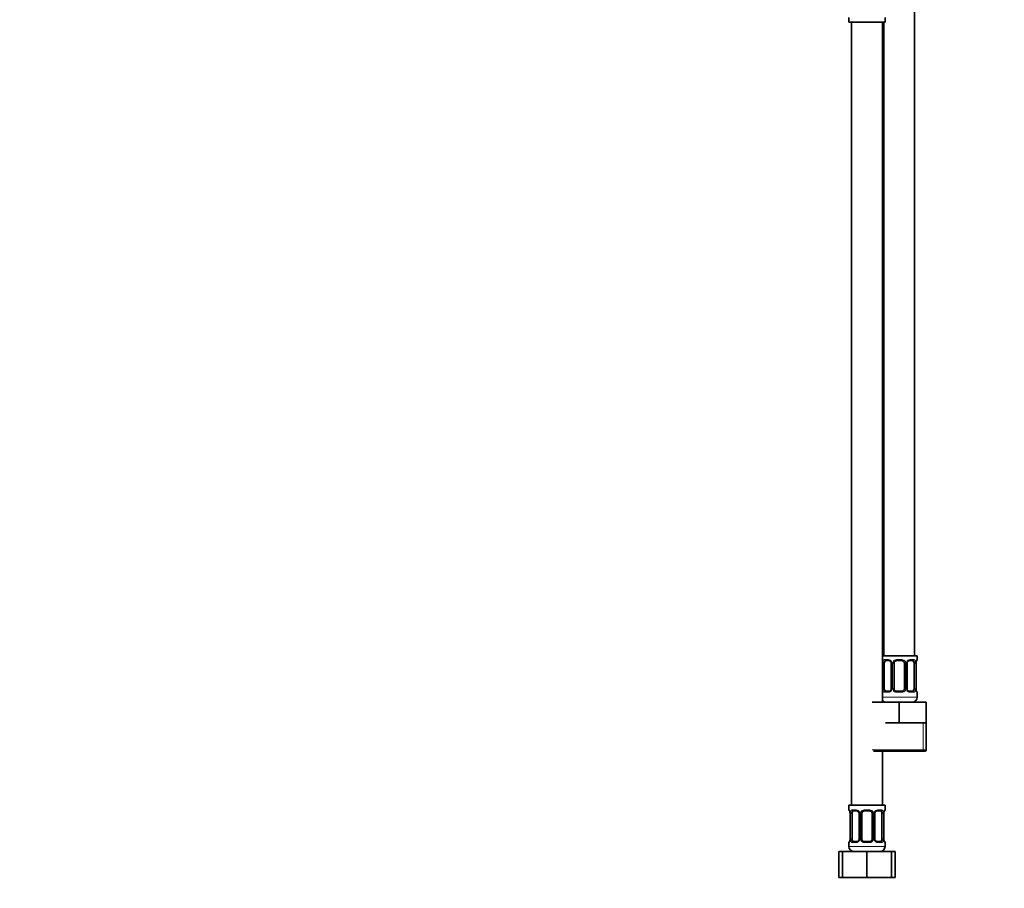
# Model space of a CAD drawing. Units: millimetres. Extents: x 0 to 1478, y 0 to 1758.
# Drawn here: x 382 to 764, y 803 to 1140 of the extents above; entities that cross this region are included whole.
import ezdxf
from ezdxf import colors
from ezdxf.entities.mleader import LeaderData, LeaderLine
from ezdxf.math import Vec2, Vec3

# ---------------------------------------------------------------- set-up
doc = ezdxf.new("R2010")
doc.units = ezdxf.units.MM
doc.layers.add('DV1_Défaut', color=7, linetype='Continuous')
doc.layers.add('Défaut', color=7, linetype='Continuous')

# ---------------------------------------------------------------- blocks, each defined once
blk = doc.blocks.new('_DOT')
at = {"color": 0}
blk.add_line((0, 0), (-1, 0), dxfattribs=at)
at = {"color": 0, "const_width": 0.333}
blk.add_lwpolyline([(-0.1665, 0, 1), (0.1665, 0, 1)], format="xyb", close=True, dxfattribs=at)
blk = doc.blocks.new('SE')
at = {"layer": 'DV1_Défaut', "color": 7, "linetype": 'Continuous', "lineweight": 35}
for p, q in [((729.14, 892.86), (729.14, 1170.86)), ((703.64, 1140.66), (703.64, 1138.86)), ((703.64, 1138.86), (717.64, 1138.86)), ((704.64, 1138.86), (704.64, 834.86)), ((716.64, 874.86), (716.64, 1138.86)), ((717.14, 1138.86), (717.14, 892.86)), ((717.64, 1138.86), (717.64, 1140.66)), ((730.14, 892.86), (716.64, 892.86)), ((717.34, 880.1), (717.34, 889.98)), ((719.23, 890.98), (717.82, 890.98)), ((720.09, 889.98), (720.09, 880.1)), ((721.14, 880.1), (721.14, 889.98)), ((724.14, 890.98), (722.14, 890.98)), ((725.14, 889.98), (725.14, 880.1)), ((726.19, 880.1), (726.19, 889.98)), ((728.46, 890.98), (727.05, 890.98)), ((728.94, 889.98), (728.94, 880.1)), ((729.69, 880.1), (729.69, 889.98)), ((730.14, 891.38), (730.14, 892.86)), ((717.82, 879.1), (719.23, 879.1)), ((722.14, 879.1), (724.14, 879.1)), ((727.05, 879.1), (728.46, 879.1)), ((730.14, 876.86), (730.14, 878.7)), ((712.64, 874.86), (723.14, 874.86)), ((723.14, 874.86), (733.64, 874.86)), ((723.14, 866.86), (723.14, 874.86)), ((733.64, 866.86), (733.64, 874.86)), ((717.89, 866.86), (723.14, 866.86)), ((723.14, 866.86), (728.39, 866.86)), ((728.39, 866.86), (733.64, 866.86)), ((733.64, 856.36), (733.64, 866.86)), ((713.14, 855.86), (733.14, 855.86)), ((716.64, 834.86), (716.64, 855.86)), ((717.64, 834.86), (703.64, 834.86)), ((703.64, 834.86), (703.64, 833.06)), ((717.64, 833.06), (717.64, 834.86)), ((704.09, 831.66), (704.09, 821.78)), ((704.84, 821.78), (704.84, 831.66)), ((706.73, 832.66), (705.32, 832.66)), ((707.59, 831.66), (707.59, 821.78)), ((708.64, 821.78), (708.64, 831.66)), ((711.64, 832.66), (709.64, 832.66)), ((712.64, 831.66), (712.64, 821.78)), ((713.69, 821.78), (713.69, 831.66)), ((715.96, 832.66), (714.55, 832.66)), ((716.44, 831.66), (716.44, 821.78)), ((717.19, 821.78), (717.19, 831.66)), ((703.64, 820.38), (703.64, 818.86)), ((705.32, 820.78), (706.73, 820.78)), ((709.64, 820.78), (711.64, 820.78)), ((714.55, 820.78), (715.96, 820.78)), ((717.64, 818.86), (717.64, 820.38)), ((699.67, 816.86), (701.14, 816.86)), ((699.67, 806.86), (699.67, 816.86)), ((701.14, 816.86), (710.64, 816.86)), ((701.14, 806.86), (701.14, 816.86)), ((710.64, 816.86), (720.14, 816.86)), ((710.64, 806.86), (710.64, 816.86)), ((720.14, 806.86), (720.14, 816.86)), ((720.14, 816.86), (721.61, 816.86)), ((721.61, 806.86), (721.61, 816.86)), ((699.67, 806.86), (701.14, 806.86)), ((701.14, 806.86), (710.64, 806.86)), ((710.64, 806.86), (720.14, 806.86)), ((720.14, 806.86), (721.61, 806.86))]:
    blk.add_line(p, q, dxfattribs=at)
at = {"layer": 'DV1_Défaut', "color": 7, "linetype": 'Continuous', "lineweight": 18}
for p, q in [((716.73, 880.1), (716.73, 889.98)), ((717.34, 889.98), (716.73, 889.98)), ((717.5, 891.38), (719, 891.38)), ((720.09, 889.98), (720.33, 889.98)), ((720.33, 889.98), (720.33, 880.1)), ((720.6, 880.1), (720.6, 889.98)), ((721.14, 889.98), (720.6, 889.98)), ((722.08, 891.38), (724.2, 891.38)), ((725.14, 889.98), (725.68, 889.98)), ((725.68, 889.98), (725.68, 880.1)), ((725.95, 880.1), (725.95, 889.98)), ((726.19, 889.98), (725.95, 889.98)), ((727.28, 891.38), (728.78, 891.38)), ((728.94, 889.98), (729.55, 889.98)), ((729.55, 889.98), (729.55, 880.1)), ((729.66, 880.1), (729.66, 889.98)), ((729.66, 889.98), (729.69, 889.98)), ((730.06, 891.38), (730.14, 891.38)), ((716.73, 880.1), (717.34, 880.1)), ((719, 878.7), (717.5, 878.7)), ((720.33, 880.1), (720.09, 880.1)), ((720.6, 880.1), (721.14, 880.1)), ((724.2, 878.7), (722.08, 878.7)), ((725.68, 880.1), (725.14, 880.1)), ((725.95, 880.1), (726.19, 880.1)), ((728.78, 878.7), (727.28, 878.7)), ((729.55, 880.1), (728.94, 880.1)), ((729.69, 880.1), (729.66, 880.1)), ((730.06, 878.7), (730.14, 878.7)), ((730.14, 876.86), (716.64, 876.86)), ((732.46, 856.36), (732.46, 866.86)), ((733.64, 856.36), (712.64, 856.36)), ((703.72, 833.06), (703.64, 833.06)), ((705, 833.06), (706.5, 833.06)), ((709.58, 833.06), (711.7, 833.06)), ((714.78, 833.06), (716.28, 833.06)), ((717.64, 833.06), (717.56, 833.06)), ((704.12, 831.66), (704.09, 831.66)), ((704.12, 831.66), (704.12, 821.78)), ((704.23, 821.78), (704.23, 831.66)), ((704.84, 831.66), (704.23, 831.66)), ((707.59, 831.66), (707.83, 831.66)), ((707.83, 831.66), (707.83, 821.78)), ((708.1, 821.78), (708.1, 831.66)), ((708.64, 831.66), (708.1, 831.66)), ((712.64, 831.66), (713.18, 831.66)), ((713.18, 831.66), (713.18, 821.78)), ((713.45, 821.78), (713.45, 831.66)), ((713.69, 831.66), (713.45, 831.66)), ((716.44, 831.66), (717.05, 831.66)), ((717.05, 831.66), (717.05, 821.78)), ((717.16, 821.78), (717.16, 831.66)), ((717.16, 831.66), (717.19, 831.66)), ((704.09, 821.78), (704.12, 821.78)), ((704.23, 821.78), (704.84, 821.78)), ((707.83, 821.78), (707.59, 821.78)), ((708.1, 821.78), (708.64, 821.78)), ((713.18, 821.78), (712.64, 821.78)), ((713.45, 821.78), (713.69, 821.78)), ((717.05, 821.78), (716.44, 821.78)), ((717.19, 821.78), (717.16, 821.78)), ((703.64, 820.38), (703.72, 820.38)), ((717.64, 818.86), (703.64, 818.86)), ((706.5, 820.38), (705, 820.38)), ((711.7, 820.38), (709.58, 820.38)), ((716.28, 820.38), (714.78, 820.38)), ((717.56, 820.38), (717.64, 820.38))]:
    blk.add_line(p, q, dxfattribs=at)
for centre, radius, start, end in [((719.51, 890), 2.78, 167.8078, 180.3687), ((718.93, 889.99), 1.39, 25.1473, 87.3249), ((718.95, 889.98), 1.38, 359.8791, 25.9211), ((721.94, 889.98), 1.34, 153.3511, 180.1815), ((722.06, 889.89), 1.49, 89.2905, 152.1251), ((724.22, 889.89), 1.49, 27.8747, 90.7097), ((724.34, 889.98), 1.34, 359.817, 26.6505), ((727.33, 889.98), 1.38, 154.0799, 180.1199), ((727.35, 889.99), 1.39, 92.6748, 154.853), ((726.77, 890), 2.78, 359.628, 12.1955), ((733.01, 889.99), 3.35, 169.7304, 180.1284), ((719.51, 880.09), 2.78, 179.628, 192.1955), ((718.93, 880.09), 1.39, 272.6748, 334.853), ((718.95, 880.1), 1.38, 334.0799, 0.1199), ((721.94, 880.1), 1.34, 179.817, 206.6505), ((722.06, 880.2), 1.49, 207.8747, 270.7097), ((724.22, 880.2), 1.49, 269.2905, 332.1251), ((724.34, 880.1), 1.34, 333.3511, 0.1815), ((727.33, 880.1), 1.38, 179.8791, 205.9211), ((727.35, 880.09), 1.39, 205.1473, 267.3249), ((726.77, 880.09), 2.78, 347.8078, 0.3687), ((733.01, 880.1), 3.35, 179.8705, 190.2708), ((706.43, 831.68), 1.39, 25.1473, 87.3249), ((709.56, 831.57), 1.49, 89.2905, 152.1251), ((711.72, 831.57), 1.49, 27.8747, 90.7097), ((714.85, 831.68), 1.39, 92.6748, 154.853), ((700.77, 831.67), 3.35, 359.8705, 10.2708), ((707.01, 831.68), 2.78, 167.8078, 180.3687), ((706.45, 831.66), 1.38, 359.8791, 25.9211), ((709.44, 831.66), 1.34, 153.3511, 180.1815), ((711.84, 831.66), 1.34, 359.817, 26.6505), ((714.83, 831.66), 1.38, 154.0799, 180.1199), ((714.27, 831.68), 2.78, 359.628, 12.1955), ((720.51, 831.67), 3.35, 169.7304, 180.1284), ((700.77, 821.78), 3.35, 349.7304, 0.1284), ((707.01, 821.77), 2.78, 179.628, 192.1955), ((706.45, 821.78), 1.38, 334.0799, 0.1199), ((709.44, 821.78), 1.34, 179.817, 206.6505), ((711.84, 821.78), 1.34, 333.3511, 0.1815), ((714.83, 821.78), 1.38, 179.8791, 205.9211), ((714.27, 821.77), 2.78, 347.8078, 0.3687), ((720.51, 821.78), 3.35, 179.8705, 190.2708), ((706.43, 821.77), 1.39, 272.6748, 334.853), ((709.56, 821.88), 1.49, 207.8747, 270.7097), ((711.72, 821.88), 1.49, 269.2905, 332.1251), ((714.85, 821.77), 1.39, 205.1473, 267.3249)]:
    blk.add_arc(centre, radius, start, end, dxfattribs=at)
at = {"layer": 'DV1_Défaut', "color": 7, "linetype": 'Continuous', "lineweight": 35}
for centre, radius, start, end in [((719.16, 890.09), 0.891, 21.3661, 84.8389), ((719.22, 890.02), 0.864, 357.2541, 27.0799), ((722.14, 889.98), 1, 154.4167, 180), ((722.14, 889.98), 1, 90, 154.4167), ((724.14, 889.98), 1, 25.5833, 90), ((724.14, 889.98), 1, 0, 25.5833), ((727.18, 889.99), 0.986, 154.6552, 180.7002), ((732.47, 890.01), 2.78, 169.6066, 180.6625), ((729.74, 891.38), 0.4, 289.4926, 0), ((719.1, 880.09), 0.985, 334.61, 0.7428), ((722.14, 880.1), 1, 180, 205.5833), ((722.14, 880.1), 1, 205.5833, 270), ((724.14, 880.1), 1, 270, 334.4167), ((724.14, 880.1), 1, 334.4167, 0), ((727.06, 880.06), 0.864, 177.2614, 207.0934), ((727.12, 879.99), 0.891, 201.3784, 264.8408), ((732.49, 880.06), 2.8, 179.1303, 190.1281), ((729.74, 878.7), 0.4, 0, 70.8428), ((718.14, 876.86), 2, 221.4096, 270), ((728.14, 876.86), 2, 270, 0), ((733.14, 856.36), 0.5, 270, 0), ((704.04, 833.06), 0.4, 180, 250.859), ((717.24, 833.06), 0.4, 289.4926, 0), ((701.29, 831.7), 2.8, 359.1319, 10.1228), ((706.66, 831.77), 0.891, 21.3661, 84.8389), ((706.72, 831.7), 0.864, 357.2541, 27.0799), ((709.64, 831.66), 1, 154.4167, 180), ((709.64, 831.66), 1, 90, 154.4167), ((711.64, 831.66), 1, 25.5833, 90), ((711.64, 831.66), 1, 0, 25.5833), ((714.68, 831.67), 0.986, 154.6552, 180.7002), ((719.97, 831.69), 2.78, 169.6066, 180.6625), ((701.31, 821.75), 2.78, 349.6055, 0.661), ((706.6, 821.77), 0.985, 334.61, 0.7428), ((709.64, 821.78), 1, 180, 205.5833), ((709.64, 821.78), 1, 205.5833, 270), ((711.64, 821.78), 1, 270, 334.4167), ((711.64, 821.78), 1, 334.4167, 0), ((714.56, 821.74), 0.864, 177.2614, 207.0934), ((714.62, 821.68), 0.891, 201.3784, 264.8408), ((719.99, 821.74), 2.8, 179.1303, 190.1281), ((704.04, 820.38), 0.4, 109.6521, 180), ((705.64, 818.86), 2, 180, 270), ((715.64, 818.86), 2, 270, 0), ((717.24, 820.38), 0.4, 0, 70.859)]:
    blk.add_arc(centre, radius, start, end, dxfattribs=at)
at = {"layer": 'DV1_Défaut', "color": 7, "linetype": 'Continuous', "lineweight": 18}
for centre, major_axis, ratio, start_param, end_param in [((717.16, 890.58), (0.391, -0.084), 0.411702, 3.62283, 5.508006), ((717.82, 891.38), (0, -0.4), 0.806081, 4.712389, 6.283185), ((719.23, 891.38), (0, -0.4), 0.591806, 4.712389, 6.283185), ((720.36, 890.58), (0.363, 0.168), 0.191543, 1.963754, 3.147705), ((720.88, 890.58), (0.361, -0.173), 0.155676, 4.398009, 6.283185), ((722.14, 891.38), (0, -0.4), 0.151515, 4.712389, 6.283185), ((724.14, 891.38), (0, -0.4), 0.151515, 0, 1.570796), ((725.4, 890.58), (-0.361, -0.173), 0.155676, 0, 1.885177), ((725.92, 890.58), (-0.363, 0.168), 0.191543, 3.138462, 4.319431), ((727.05, 891.38), (0, -0.4), 0.591806, 0, 1.570796), ((728.46, 891.38), (0, -0.4), 0.806081, 0, 1.570796), ((729.12, 890.58), (-0.391, -0.084), 0.411702, 0.775179, 2.660356), ((729.34, 890.58), (-0.394, 0.069), 0.426558, 3.127388, 3.530367), ((729.66, 891.38), (0, -0.4), 0.988455, 0.702179, 1.570796), ((717.16, 879.5), (-0.391, -0.084), 0.411702, 3.916772, 5.801948), ((717.82, 878.7), (0, -0.4), 0.806081, 3.141593, 4.712389), ((719.23, 878.7), (0, -0.4), 0.591806, 3.141593, 4.712389), ((720.36, 879.5), (0.363, -0.168), 0.191543, 3.135742, 4.319431), ((720.88, 879.5), (-0.361, -0.173), 0.155676, 3.141593, 5.026769), ((722.14, 878.7), (0, -0.4), 0.151515, 3.141593, 4.712389), ((724.14, 878.7), (0, -0.4), 0.151515, 1.570796, 3.141593), ((725.4, 879.5), (0.361, -0.173), 0.155676, 1.256416, 3.141593), ((725.92, 879.5), (-0.363, -0.168), 0.191543, 1.963754, 3.151668), ((727.05, 878.7), (0, -0.4), 0.591806, 1.570796, 3.141593), ((728.46, 878.7), (0, -0.4), 0.806081, 1.570796, 3.141593), ((729.12, 879.5), (0.391, -0.084), 0.411702, 0.481237, 2.366414), ((729.34, 879.5), (-0.394, -0.069), 0.426558, 2.752818, 3.148354), ((729.66, 878.7), (0, -0.4), 0.988455, 1.570796, 2.446449), ((704.12, 833.06), (0, -0.4), 0.988455, 4.712389, 5.574909), ((705.32, 833.06), (0, -0.4), 0.806081, 4.712389, 6.283185), ((706.73, 833.06), (0, -0.4), 0.591806, 4.712389, 6.283185), ((709.64, 833.06), (0, -0.4), 0.151515, 4.712389, 6.283185), ((711.64, 833.06), (0, -0.4), 0.151515, 0, 1.570796), ((714.55, 833.06), (0, -0.4), 0.591806, 0, 1.570796), ((715.96, 833.06), (0, -0.4), 0.806081, 0, 1.570796), ((717.16, 833.06), (0, -0.4), 0.988455, 0.702179, 1.570796), ((704.44, 832.26), (0.394, 0.069), 0.426558, 2.752818, 3.147193), ((704.66, 832.26), (0.391, -0.084), 0.411702, 3.62283, 5.508006), ((707.86, 832.26), (0.363, 0.168), 0.191543, 1.963754, 3.147705), ((708.38, 832.26), (0.361, -0.173), 0.155676, 4.398009, 6.283185), ((712.9, 832.26), (-0.361, -0.173), 0.155676, 0, 1.885177), ((713.42, 832.26), (-0.363, 0.168), 0.191543, 3.138462, 4.319431), ((716.62, 832.26), (-0.391, -0.084), 0.411702, 0.775179, 2.660356), ((716.84, 832.26), (-0.394, 0.069), 0.426558, 3.127388, 3.530367), ((704.44, 821.18), (0.394, -0.069), 0.426558, 3.127546, 3.530367), ((704.66, 821.18), (-0.391, -0.084), 0.411702, 3.916772, 5.801948), ((707.86, 821.18), (0.363, -0.168), 0.191543, 3.135742, 4.319431), ((708.38, 821.18), (-0.361, -0.173), 0.155676, 3.141593, 5.026769), ((712.9, 821.18), (0.361, -0.173), 0.155676, 1.256416, 3.141593), ((713.42, 821.18), (-0.363, -0.168), 0.191543, 1.963754, 3.151668), ((716.62, 821.18), (0.391, -0.084), 0.411702, 0.481237, 2.366414), ((716.84, 821.18), (-0.394, -0.069), 0.426558, 2.752818, 3.148354), ((704.12, 820.38), (0, -0.4), 0.988455, 3.834165, 4.712389), ((705.32, 820.38), (0, -0.4), 0.806081, 3.141593, 4.712389), ((706.73, 820.38), (0, -0.4), 0.591806, 3.141593, 4.712389), ((709.64, 820.38), (0, -0.4), 0.151515, 3.141593, 4.712389), ((711.64, 820.38), (0, -0.4), 0.151515, 1.570796, 3.141593), ((714.55, 820.38), (0, -0.4), 0.591806, 1.570796, 3.141593), ((715.96, 820.38), (0, -0.4), 0.806081, 1.570796, 3.141593), ((717.16, 820.38), (0, -0.4), 0.988455, 1.570796, 2.446449)]:
    blk.add_ellipse(centre, major_axis=major_axis, ratio=ratio, start_param=start_param, end_param=end_param, dxfattribs=at)
at = {"layer": 'DV1_Défaut', "color": 7, "linetype": 'Continuous', "lineweight": 35}
for centre, major_axis, start_param, end_param in [((718.05, 889.98), (0, 1), 1.124283, 1.570796), ((718.05, 889.98), (0, -1), 3.141593, 4.265876), ((728.23, 889.98), (0, 1), 5.158902, 6.283185), ((728.23, 889.98), (0, 1), 4.712389, 5.158902), ((718.05, 880.1), (0, -1), 4.712389, 5.158902), ((718.05, 880.1), (0, -1), 5.158902, 6.283185), ((728.23, 880.1), (0, 1), 3.141593, 4.265876), ((728.23, 880.1), (0, -1), 1.124283, 1.570796), ((705.55, 831.66), (0, -1), 4.265876, 4.712389), ((705.55, 831.66), (0, -1), 3.141593, 4.265876), ((715.73, 831.66), (0, 1), 5.158902, 6.283185), ((715.73, 831.66), (0, 1), 4.712389, 5.158902), ((705.55, 821.78), (0, -1), 4.712389, 5.158902), ((705.55, 821.78), (0, -1), 5.158902, 6.283185), ((715.73, 821.78), (0, 1), 3.141593, 4.265876), ((715.73, 821.78), (0, 1), 4.265876, 4.712389)]:
    blk.add_ellipse(centre, major_axis=major_axis, ratio=0.707107, start_param=start_param, end_param=end_param, dxfattribs=at)
at = {"layer": 'DV1_Défaut', "color": 7, "linetype": 'Continuous', "lineweight": 18}
for points, knots in [([(716.79, 890.58), (716.82, 890.71), (716.86, 890.82), (716.95, 891.01), (717, 891.1), (717.12, 891.24), (717.19, 891.29), (717.33, 891.36), (717.41, 891.38), (717.5, 891.38)], [0, 0, 0, 0, 0.25, 0.25, 0.5, 0.5, 0.75, 0.75, 1, 1, 1, 1]), ([(717.82, 890.98), (717.77, 890.98), (717.72, 890.97), (717.63, 890.91), (717.59, 890.87), (717.49, 890.73), (717.44, 890.58), (717.41, 890.41)], [0, 0, 0, 0, 0.25, 0.25, 0.5, 0.5, 1, 1, 1, 1]), ([(728.87, 890.41), (728.85, 890.5), (728.84, 890.58), (728.79, 890.71), (728.76, 890.78), (728.66, 890.92), (728.57, 890.98), (728.46, 890.98)], [0, 0, 0, 0, 0.25, 0.25, 0.5, 0.5, 1, 1, 1, 1]), ([(728.78, 891.38), (728.87, 891.38), (728.94, 891.36), (729.09, 891.29), (729.16, 891.24), (729.28, 891.1), (729.33, 891.01), (729.42, 890.82), (729.46, 890.71), (729.49, 890.58)], [0, 0, 0, 0, 0.25, 0.25, 0.5, 0.5, 0.75, 0.75, 1, 1, 1, 1]), ([(729.72, 890.58), (729.74, 890.71), (729.77, 890.82), (729.83, 891.01), (729.86, 891.1), (729.92, 891.24), (729.96, 891.29), (730.01, 891.36), (730.04, 891.38), (730.06, 891.38)], [0, 0, 0, 0, 0.25, 0.25, 0.5, 0.5, 0.75, 0.75, 1, 1, 1, 1]), ([(717.5, 878.7), (717.41, 878.7), (717.34, 878.72), (717.19, 878.79), (717.12, 878.85), (717, 878.98), (716.95, 879.07), (716.86, 879.26), (716.82, 879.38), (716.79, 879.5)], [0, 0, 0, 0, 0.25, 0.25, 0.5, 0.5, 0.75, 0.75, 1, 1, 1, 1]), ([(717.41, 879.67), (717.43, 879.59), (717.44, 879.51), (717.49, 879.37), (717.52, 879.31), (717.62, 879.16), (717.71, 879.1), (717.82, 879.1)], [0, 0, 0, 0, 0.25, 0.25, 0.5, 0.5, 1, 1, 1, 1]), ([(728.46, 879.1), (728.51, 879.1), (728.56, 879.12), (728.65, 879.17), (728.69, 879.21), (728.79, 879.36), (728.84, 879.5), (728.87, 879.67)], [0, 0, 0, 0, 0.25, 0.25, 0.5, 0.5, 1, 1, 1, 1]), ([(729.49, 879.5), (729.46, 879.38), (729.42, 879.26), (729.33, 879.07), (729.28, 878.98), (729.16, 878.85), (729.09, 878.79), (728.94, 878.72), (728.87, 878.7), (728.78, 878.7)], [0, 0, 0, 0, 0.25, 0.25, 0.5, 0.5, 0.75, 0.75, 1, 1, 1, 1]), ([(730.06, 878.7), (730.04, 878.7), (730.01, 878.72), (729.96, 878.79), (729.92, 878.85), (729.86, 878.98), (729.83, 879.07), (729.77, 879.26), (729.74, 879.38), (729.72, 879.5)], [0, 0, 0, 0, 0.25, 0.25, 0.5, 0.5, 0.75, 0.75, 1, 1, 1, 1]), ([(703.72, 833.06), (703.74, 833.06), (703.77, 833.04), (703.82, 832.97), (703.85, 832.92), (703.92, 832.78), (703.95, 832.7), (704.01, 832.5), (704.04, 832.39), (704.06, 832.26)], [0, 0, 0, 0, 0.25, 0.25, 0.5, 0.5, 0.75, 0.75, 1, 1, 1, 1]), ([(704.29, 832.26), (704.32, 832.39), (704.36, 832.5), (704.45, 832.7), (704.5, 832.78), (704.62, 832.92), (704.69, 832.97), (704.83, 833.04), (704.91, 833.06), (705, 833.06)], [0, 0, 0, 0, 0.25, 0.25, 0.5, 0.5, 0.75, 0.75, 1, 1, 1, 1]), ([(716.28, 833.06), (716.37, 833.06), (716.44, 833.04), (716.59, 832.97), (716.66, 832.92), (716.78, 832.78), (716.83, 832.7), (716.92, 832.5), (716.96, 832.39), (716.99, 832.26)], [0, 0, 0, 0, 0.25, 0.25, 0.5, 0.5, 0.75, 0.75, 1, 1, 1, 1]), ([(717.22, 832.26), (717.24, 832.39), (717.27, 832.5), (717.33, 832.7), (717.36, 832.78), (717.42, 832.92), (717.46, 832.97), (717.51, 833.04), (717.54, 833.06), (717.56, 833.06)], [0, 0, 0, 0, 0.25, 0.25, 0.5, 0.5, 0.75, 0.75, 1, 1, 1, 1]), ([(705.32, 832.66), (705.27, 832.66), (705.22, 832.65), (705.13, 832.59), (705.09, 832.55), (704.99, 832.41), (704.94, 832.26), (704.91, 832.09)], [0, 0, 0, 0, 0.25, 0.25, 0.5, 0.5, 1, 1, 1, 1]), ([(716.37, 832.09), (716.35, 832.18), (716.34, 832.26), (716.29, 832.4), (716.26, 832.46), (716.16, 832.6), (716.07, 832.66), (715.96, 832.66)], [0, 0, 0, 0, 0.25, 0.25, 0.5, 0.5, 1, 1, 1, 1]), ([(704.91, 821.35), (704.93, 821.27), (704.94, 821.19), (704.99, 821.05), (705.02, 820.99), (705.12, 820.84), (705.21, 820.78), (705.32, 820.78)], [0, 0, 0, 0, 0.25, 0.25, 0.5, 0.5, 1, 1, 1, 1]), ([(715.96, 820.78), (716.01, 820.78), (716.06, 820.8), (716.15, 820.85), (716.19, 820.89), (716.29, 821.04), (716.34, 821.18), (716.37, 821.35)], [0, 0, 0, 0, 0.25, 0.25, 0.5, 0.5, 1, 1, 1, 1]), ([(704.06, 821.18), (704.04, 821.06), (704.01, 820.95), (703.95, 820.75), (703.92, 820.66), (703.86, 820.53), (703.82, 820.47), (703.77, 820.4), (703.74, 820.38), (703.72, 820.38)], [0, 0, 0, 0, 0.25, 0.25, 0.5, 0.5, 0.75, 0.75, 1, 1, 1, 1]), ([(705, 820.38), (704.91, 820.38), (704.84, 820.4), (704.69, 820.47), (704.62, 820.53), (704.5, 820.66), (704.45, 820.75), (704.36, 820.94), (704.32, 821.06), (704.29, 821.18)], [0, 0, 0, 0, 0.25, 0.25, 0.5, 0.5, 0.75, 0.75, 1, 1, 1, 1]), ([(716.99, 821.18), (716.96, 821.06), (716.92, 820.95), (716.83, 820.75), (716.78, 820.66), (716.66, 820.53), (716.59, 820.47), (716.44, 820.4), (716.37, 820.38), (716.28, 820.38)], [0, 0, 0, 0, 0.25, 0.25, 0.5, 0.5, 0.75, 0.75, 1, 1, 1, 1]), ([(717.56, 820.38), (717.54, 820.38), (717.51, 820.4), (717.46, 820.47), (717.42, 820.53), (717.36, 820.66), (717.33, 820.75), (717.27, 820.94), (717.24, 821.06), (717.22, 821.18)], [0, 0, 0, 0, 0.25, 0.25, 0.5, 0.5, 0.75, 0.75, 1, 1, 1, 1])]:
    blk.add_open_spline(points, degree=3, knots=knots, dxfattribs=at)
at = {"layer": 'DV1_Défaut', "color": 7, "linetype": 'Continuous', "lineweight": 35}
for points, knots in [([(726.29, 890.41), (726.31, 890.47), (726.37, 890.57), (726.49, 890.72), (726.64, 890.84), (726.79, 890.93), (726.94, 890.97), (727.01, 890.98), (727.04, 890.98)], [0, 0, 0, 0, 0.135646, 0.316717, 0.501755, 0.688187, 0.873438, 1, 1, 1, 1]), ([(729.73, 890.51), (729.74, 890.57), (729.76, 890.68), (729.81, 890.83), (729.85, 890.96), (729.89, 891.05), (729.91, 891.08), (729.91, 891.09), (729.91, 891.09)], [0, 0, 0, 0, 0.157218, 0.373969, 0.593656, 0.779794, 0.932961, 1, 1, 1, 1]), ([(719.99, 879.67), (719.96, 879.62), (719.91, 879.51), (719.79, 879.36), (719.64, 879.24), (719.49, 879.15), (719.34, 879.11), (719.27, 879.11), (719.24, 879.11)], [0, 0, 0, 0, 0.135353, 0.316487, 0.501589, 0.688086, 0.873402, 1, 1, 1, 1]), ([(729.91, 879), (729.91, 879), (729.91, 879), (729.91, 879.01), (729.88, 879.06), (729.84, 879.15), (729.8, 879.28), (729.76, 879.43), (729.74, 879.53), (729.74, 879.57)], [0, 0, 0, 0, 0.000635, 0.127024, 0.280092, 0.460929, 0.665611, 0.878576, 1, 1, 1, 1]), ([(703.87, 832.77), (703.87, 832.77), (703.87, 832.77), (703.87, 832.75), (703.9, 832.7), (703.94, 832.62), (703.98, 832.48), (704.02, 832.34), (704.04, 832.24), (704.04, 832.19)], [0, 0, 0, 0, 0.000635, 0.127019, 0.280082, 0.460912, 0.665585, 0.878543, 1, 1, 1, 1]), ([(717.23, 832.19), (717.24, 832.25), (717.26, 832.36), (717.31, 832.52), (717.35, 832.65), (717.39, 832.73), (717.41, 832.76), (717.41, 832.77), (717.41, 832.77)], [0, 0, 0, 0, 0.157218, 0.373969, 0.593656, 0.779794, 0.932961, 1, 1, 1, 1]), ([(713.79, 832.09), (713.81, 832.15), (713.87, 832.25), (713.99, 832.4), (714.14, 832.52), (714.29, 832.61), (714.44, 832.66), (714.51, 832.66), (714.54, 832.66)], [0, 0, 0, 0, 0.135646, 0.316717, 0.501755, 0.688187, 0.873438, 1, 1, 1, 1]), ([(704.04, 821.25), (704.03, 821.2), (704.02, 821.09), (703.97, 820.93), (703.93, 820.8), (703.89, 820.72), (703.87, 820.68), (703.87, 820.68), (703.87, 820.68)], [0, 0, 0, 0, 0.157072, 0.37386, 0.593586, 0.779756, 0.932949, 1, 1, 1, 1]), ([(707.49, 821.35), (707.46, 821.3), (707.41, 821.19), (707.29, 821.05), (707.14, 820.92), (706.99, 820.83), (706.84, 820.79), (706.77, 820.79), (706.74, 820.79)], [0, 0, 0, 0, 0.135353, 0.316487, 0.501589, 0.688086, 0.873402, 1, 1, 1, 1]), ([(717.41, 820.68), (717.41, 820.68), (717.41, 820.68), (717.41, 820.69), (717.38, 820.74), (717.34, 820.83), (717.3, 820.96), (717.26, 821.11), (717.24, 821.21), (717.24, 821.25)], [0, 0, 0, 0, 0.000635, 0.127024, 0.280092, 0.460929, 0.665611, 0.878576, 1, 1, 1, 1])]:
    blk.add_open_spline(points, degree=3, knots=knots, dxfattribs=at)

msp = doc.modelspace()

# ---------------------------------------------------------------- block references
at = {"layer": 'Défaut'}
msp.add_blockref('SE', (0, 0), dxfattribs=at)

# ---------------------------------------------------------------- leaders
at = {"layer": 'Défaut', "color": 7, "linetype": 'Continuous', "lineweight": 18}
ml = msp.add_multileader_mtext('Standard', dxfattribs=at)
ml.set_content('{\\pxsm0.9;\\fSolid Edge ISO|b1||i0||c0|p34;\\W1.;07/02/2020\\P}', color=256)
ml.set_leader_properties()
ml.set_arrow_properties(name='DOT')
ml.build(insert=Vec2(0, 0))
ml.multileader.update_dxf_attribs({"leader_type": 0, "dogleg_length": 0, "arrow_head_size": 12})
ctx = ml.context
ctx.base_point, ctx.char_height, ctx.arrow_head_size, ctx.landing_gap_size = Vec3(1390.41, 1750.71), 12, 12, 4.2
notes = []
notes.append((ctx, [(0, (0, 0, 0), (0, 0), (1, 0), 1, [])]))
ctx.mtext.insert = Vec3(1392.41, 1756.83)
for ctx, leaders in notes:
    for number, flags, end, landing, length, lines in leaders:
        leader = LeaderData()
        leader.index, (leader.has_last_leader_line, leader.has_dogleg_vector, leader.attachment_direction) = number, flags
        leader.last_leader_point, leader.dogleg_vector, leader.dogleg_length = Vec3(end), Vec3(landing), length
        for number, points, colour, breaks in lines:
            line = LeaderLine()
            line.index, line.vertices, line.color, line.breaks = number, Vec3.list(points), colors.encode_raw_color(colour), breaks
            leader.lines.append(line)
        ctx.leaders.append(leader)

doc.saveas('drawing.dxf')
